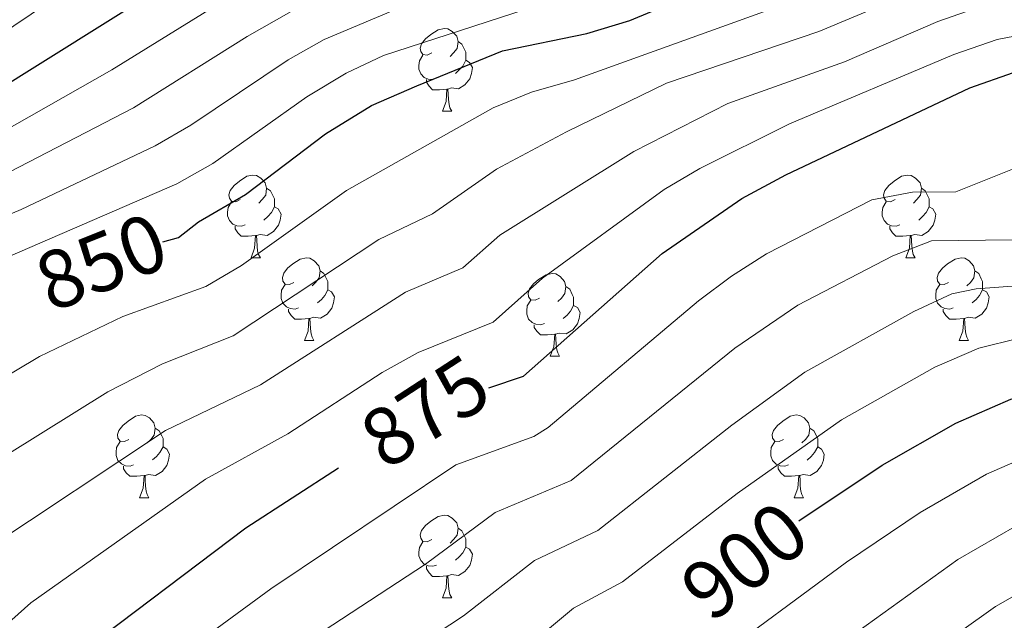
# Model space of a CAD drawing. Units: metres. Extents: x 548629 to 553106, y 4721269 to 4724272.
# Drawn here: x 552193 to 552312, y 4722016 to 4722089 of the extents above; entities that cross this region are included whole.
import ezdxf
from ezdxf.enums import TextEntityAlignment as Align

# ---------------------------------------------------------------- set-up
doc = ezdxf.new("R2010")
doc.units = ezdxf.units.M
doc.header["$MEASUREMENT"] = 0
for name, color, linetype, lineweight in [('Level 36', 19, 'Continuous', 40), ('Level 4', 36, 'Continuous', 30), ('Level 41', 19, 'Continuous', 0), ('Level 5', 36, 'Continuous', 0)]:
    doc.layers.add(name, color=color, linetype=linetype, lineweight=lineweight)
doc.styles.add('Arial', font='ARIAL.TTF', dxfattribs={"height": 0.2})

msp = doc.modelspace()

# ---------------------------------------------------------------- linework, layer by layer
at = {"layer": 'Level 36', "color": 92, "linetype": 'Continuous', "lineweight": 0}
for points in [[(552243.09, 4722084.61, 0.01), (552242.56, 4722084.34, 0.01), (552242.03, 4722084.4, 0.01), (552241.77, 4722084.77, 0.01), (552241.71, 4722085.19, 0.01), (552241.87, 4722085.71, 0.01), (552242.35, 4722086.31, 0.01), (552242.99, 4722086.84, 0.01), (552243.89, 4722087.42, 0.01), (552244.63, 4722087.58, 0.01), (552245.06, 4722087.53, 0.01), (552245.59, 4722087.21, 0.01), (552246.12, 4722086.63, 0.01), (552246.28, 4722085.99, 0.01), (552246.17, 4722085.14, 0.01), (552245.74, 4722084.61, 0.01), (552245.32, 4722084.18, 0.01)], [(552246.28, 4722085.99, 0.01), (552246.75, 4722085.67, 0.01), (552247.07, 4722085.03, 0.01), (552247.23, 4722084.71, 0.01), (552247.23, 4722084.13, 0.01), (552247.23, 4722083.71, 0.01), (552246.86, 4722083.02, 0.01), (552246.44, 4722082.54, 0.01), (552245.96, 4722082.12, 0.01)], [(552243.68, 4722081.53, 0.01), (552243.25, 4722081.37, 0.01), (552242.67, 4722081.43, 0.01), (552242.19, 4722081.64, 0.01), (552241.77, 4722082.06, 0.01), (552241.55, 4722082.65, 0.01), (552241.55, 4722083.07, 0.01), (552241.61, 4722083.65, 0.01), (552242.03, 4722084.34, 0.01)], [(552247.23, 4722083.71, 0.01), (552247.68, 4722083.46, 0.01), (552248.03, 4722082.84, 0.01), (552247.92, 4722082.12, 0.01), (552247.71, 4722081.48, 0.01), (552247.12, 4722080.74, 0.01), (552246.33, 4722080.26, 0.01), (552245.48, 4722080.36, 0.01), (552245.05, 4722080.23, 0.01)], [(552244.94, 4722080.23, 0.01), (552244.05, 4722080.15, 0.01), (552243.2, 4722080.15, 0.01), (552242.78, 4722080.58, 0.01), (552242.46, 4722081.05, 0.01), (552242.46, 4722081.37, 0.01)], [(552244.39, 4722077.55, 0.01), (552244.83, 4722078.71, 0.01), (552244.94, 4722080.23, 0.01), (552245.05, 4722080.23, 0.01), (552245.08, 4722079.65, 0.01), (552245.12, 4722078.96, 0.01), (552245.19, 4722078.35, 0.01), (552245.3, 4722077.95, 0.01), (552245.52, 4722077.55, 0.01)], [(552244.39, 4722077.55, 0.01), (552245.52, 4722077.55, 0.01)], [(552219.9, 4722066.84, 0.01), (552219.37, 4722066.57, 0.01), (552218.84, 4722066.63, 0.01), (552218.58, 4722067, 0.01), (552218.52, 4722067.42, 0.01), (552218.68, 4722067.94, 0.01), (552219.16, 4722068.54, 0.01), (552219.8, 4722069.07, 0.01), (552220.7, 4722069.65, 0.01), (552221.44, 4722069.81, 0.01), (552221.87, 4722069.76, 0.01), (552222.4, 4722069.44, 0.01), (552222.93, 4722068.86, 0.01), (552223.09, 4722068.22, 0.01), (552222.98, 4722067.37, 0.01), (552222.55, 4722066.84, 0.01), (552222.13, 4722066.41, 0.01)], [(552299.23, 4722066.84, 0.01), (552298.7, 4722066.57, 0.01), (552298.17, 4722066.63, 0.01), (552297.91, 4722067, 0.01), (552297.85, 4722067.42, 0.01), (552298.01, 4722067.94, 0.01), (552298.49, 4722068.54, 0.01), (552299.13, 4722069.07, 0.01), (552300.03, 4722069.65, 0.01), (552300.77, 4722069.81, 0.01), (552301.2, 4722069.76, 0.01), (552301.73, 4722069.44, 0.01), (552302.26, 4722068.86, 0.01), (552302.42, 4722068.22, 0.01), (552302.31, 4722067.37, 0.01), (552301.88, 4722066.84, 0.01), (552301.46, 4722066.41, 0.01)], [(552223.09, 4722068.22, 0.01), (552223.56, 4722067.9, 0.01), (552223.88, 4722067.26, 0.01), (552224.04, 4722066.94, 0.01), (552224.04, 4722066.36, 0.01), (552224.04, 4722065.94, 0.01), (552223.67, 4722065.25, 0.01), (552223.25, 4722064.77, 0.01), (552222.77, 4722064.35, 0.01)], [(552302.42, 4722068.22, 0.01), (552302.89, 4722067.9, 0.01), (552303.21, 4722067.26, 0.01), (552303.37, 4722066.94, 0.01), (552303.37, 4722066.36, 0.01), (552303.37, 4722065.94, 0.01), (552303, 4722065.25, 0.01), (552302.58, 4722064.77, 0.01), (552302.1, 4722064.35, 0.01)], [(552220.49, 4722063.76, 0.01), (552220.06, 4722063.6, 0.01), (552219.48, 4722063.66, 0.01), (552219, 4722063.87, 0.01), (552218.58, 4722064.29, 0.01), (552218.36, 4722064.88, 0.01), (552218.36, 4722065.3, 0.01), (552218.42, 4722065.88, 0.01), (552218.84, 4722066.57, 0.01)], [(552299.82, 4722063.76, 0.01), (552299.39, 4722063.6, 0.01), (552298.81, 4722063.66, 0.01), (552298.33, 4722063.87, 0.01), (552297.91, 4722064.29, 0.01), (552297.69, 4722064.88, 0.01), (552297.69, 4722065.3, 0.01), (552297.75, 4722065.88, 0.01), (552298.17, 4722066.57, 0.01)], [(552224.04, 4722065.94, 0.01), (552224.49, 4722065.69, 0.01), (552224.84, 4722065.07, 0.01), (552224.73, 4722064.35, 0.01), (552224.52, 4722063.71, 0.01), (552223.93, 4722062.97, 0.01), (552223.14, 4722062.49, 0.01), (552222.29, 4722062.59, 0.01), (552221.86, 4722062.46, 0.01)], [(552303.37, 4722065.94, 0.01), (552303.82, 4722065.69, 0.01), (552304.17, 4722065.07, 0.01), (552304.06, 4722064.35, 0.01), (552303.85, 4722063.71, 0.01), (552303.26, 4722062.97, 0.01), (552302.47, 4722062.49, 0.01), (552301.62, 4722062.59, 0.01), (552301.19, 4722062.46, 0.01)], [(552221.75, 4722062.46, 0.01), (552220.86, 4722062.38, 0.01), (552220.01, 4722062.38, 0.01), (552219.59, 4722062.81, 0.01), (552219.27, 4722063.28, 0.01), (552219.27, 4722063.6, 0.01)], [(552301.08, 4722062.46, 0.01), (552300.19, 4722062.38, 0.01), (552299.34, 4722062.38, 0.01), (552298.92, 4722062.81, 0.01), (552298.6, 4722063.28, 0.01), (552298.6, 4722063.6, 0.01)], [(552221.2, 4722059.78, 0.01), (552221.64, 4722060.94, 0.01), (552221.75, 4722062.46, 0.01), (552221.86, 4722062.46, 0.01), (552221.89, 4722061.88, 0.01), (552221.93, 4722061.19, 0.01), (552222, 4722060.58, 0.01), (552222.11, 4722060.18, 0.01), (552222.33, 4722059.78, 0.01)], [(552300.53, 4722059.78, 0.01), (552300.97, 4722060.94, 0.01), (552301.08, 4722062.46, 0.01), (552301.19, 4722062.46, 0.01), (552301.22, 4722061.88, 0.01), (552301.26, 4722061.19, 0.01), (552301.33, 4722060.58, 0.01), (552301.44, 4722060.18, 0.01), (552301.66, 4722059.78, 0.01)], [(552221.2, 4722059.78, 0.01), (552222.33, 4722059.78, 0.01)], [(552226.38, 4722056.8, 0.01), (552225.85, 4722056.54, 0.01), (552225.32, 4722056.59, 0.01), (552225.05, 4722056.96, 0.01), (552225, 4722057.39, 0.01), (552225.16, 4722057.91, 0.01), (552225.64, 4722058.5, 0.01), (552226.27, 4722059.03, 0.01), (552227.17, 4722059.62, 0.01), (552227.92, 4722059.78, 0.01), (552228.34, 4722059.72, 0.01), (552228.87, 4722059.41, 0.01), (552229.4, 4722058.82, 0.01), (552229.56, 4722058.18, 0.01), (552229.45, 4722057.33, 0.01), (552229.03, 4722056.8, 0.01), (552228.61, 4722056.38, 0.01)], [(552300.53, 4722059.78, 0.01), (552301.66, 4722059.78, 0.01)], [(552305.71, 4722056.8, 0.01), (552305.18, 4722056.54, 0.01), (552304.65, 4722056.59, 0.01), (552304.38, 4722056.96, 0.01), (552304.33, 4722057.39, 0.01), (552304.49, 4722057.91, 0.01), (552304.97, 4722058.5, 0.01), (552305.6, 4722059.03, 0.01), (552306.5, 4722059.62, 0.01), (552307.25, 4722059.78, 0.01), (552307.67, 4722059.72, 0.01), (552308.2, 4722059.41, 0.01), (552308.73, 4722058.82, 0.01), (552308.89, 4722058.18, 0.01), (552308.78, 4722057.33, 0.01), (552308.36, 4722056.8, 0.01), (552307.94, 4722056.38, 0.01)], [(552229.56, 4722058.18, 0.01), (552230.04, 4722057.87, 0.01), (552230.35, 4722057.23, 0.01), (552230.51, 4722056.91, 0.01), (552230.51, 4722056.33, 0.01), (552230.51, 4722055.9, 0.01), (552230.14, 4722055.21, 0.01), (552229.72, 4722054.73, 0.01), (552229.24, 4722054.31, 0.01)], [(552256.15, 4722054.9, 0.01), (552255.62, 4722054.63, 0.01), (552255.09, 4722054.69, 0.01), (552254.83, 4722055.06, 0.01), (552254.77, 4722055.48, 0.01), (552254.93, 4722056, 0.01), (552255.41, 4722056.6, 0.01), (552256.05, 4722057.13, 0.01), (552256.95, 4722057.71, 0.01), (552257.69, 4722057.87, 0.01), (552258.12, 4722057.82, 0.01), (552258.65, 4722057.5, 0.01), (552259.18, 4722056.92, 0.01), (552259.34, 4722056.28, 0.01), (552259.23, 4722055.43, 0.01), (552258.8, 4722054.9, 0.01), (552258.38, 4722054.47, 0.01)], [(552308.89, 4722058.18, 0.01), (552309.37, 4722057.87, 0.01), (552309.68, 4722057.23, 0.01), (552309.84, 4722056.91, 0.01), (552309.84, 4722056.33, 0.01), (552309.84, 4722055.9, 0.01), (552309.47, 4722055.21, 0.01), (552309.05, 4722054.73, 0.01), (552308.57, 4722054.31, 0.01)], [(552226.96, 4722053.72, 0.01), (552226.54, 4722053.56, 0.01), (552225.95, 4722053.62, 0.01), (552225.48, 4722053.83, 0.01), (552225.05, 4722054.26, 0.01), (552224.84, 4722054.84, 0.01), (552224.84, 4722055.26, 0.01), (552224.89, 4722055.85, 0.01), (552225.32, 4722056.54, 0.01)], [(552306.29, 4722053.72, 0.01), (552305.87, 4722053.56, 0.01), (552305.28, 4722053.62, 0.01), (552304.81, 4722053.83, 0.01), (552304.38, 4722054.26, 0.01), (552304.17, 4722054.84, 0.01), (552304.17, 4722055.26, 0.01), (552304.22, 4722055.85, 0.01), (552304.65, 4722056.54, 0.01)], [(552230.51, 4722055.9, 0.01), (552230.97, 4722055.65, 0.01), (552231.31, 4722055.04, 0.01), (552231.2, 4722054.31, 0.01), (552230.99, 4722053.67, 0.01), (552230.41, 4722052.93, 0.01), (552229.61, 4722052.45, 0.01), (552228.76, 4722052.56, 0.01), (552228.33, 4722052.43, 0.01)], [(552259.34, 4722056.28, 0.01), (552259.81, 4722055.96, 0.01), (552260.13, 4722055.32, 0.01), (552260.29, 4722055, 0.01), (552260.29, 4722054.42, 0.01), (552260.29, 4722054, 0.01), (552259.92, 4722053.31, 0.01), (552259.5, 4722052.83, 0.01), (552259.02, 4722052.41, 0.01)], [(552309.84, 4722055.9, 0.01), (552310.3, 4722055.65, 0.01), (552310.64, 4722055.04, 0.01), (552310.53, 4722054.31, 0.01), (552310.32, 4722053.67, 0.01), (552309.74, 4722052.93, 0.01), (552308.94, 4722052.45, 0.01), (552308.09, 4722052.56, 0.01), (552307.66, 4722052.43, 0.01)], [(552256.74, 4722051.82, 0.01), (552256.31, 4722051.66, 0.01), (552255.73, 4722051.72, 0.01), (552255.25, 4722051.93, 0.01), (552254.83, 4722052.35, 0.01), (552254.61, 4722052.94, 0.01), (552254.61, 4722053.36, 0.01), (552254.67, 4722053.94, 0.01), (552255.09, 4722054.63, 0.01)], [(552228.22, 4722052.43, 0.01), (552227.33, 4722052.34, 0.01), (552226.49, 4722052.34, 0.01), (552226.06, 4722052.77, 0.01), (552225.74, 4722053.25, 0.01), (552225.74, 4722053.56, 0.01)], [(552260.29, 4722054, 0.01), (552260.74, 4722053.75, 0.01), (552261.09, 4722053.13, 0.01), (552260.98, 4722052.41, 0.01), (552260.77, 4722051.77, 0.01), (552260.18, 4722051.03, 0.01), (552259.39, 4722050.55, 0.01), (552258.54, 4722050.65, 0.01), (552258.11, 4722050.52, 0.01)], [(552307.55, 4722052.43, 0.01), (552306.66, 4722052.34, 0.01), (552305.82, 4722052.34, 0.01), (552305.39, 4722052.77, 0.01), (552305.07, 4722053.25, 0.01), (552305.07, 4722053.56, 0.01)], [(552227.68, 4722049.74, 0.01), (552228.11, 4722050.9, 0.01), (552228.22, 4722052.43, 0.01), (552228.33, 4722052.43, 0.01), (552228.37, 4722051.84, 0.01), (552228.4, 4722051.16, 0.01), (552228.47, 4722050.54, 0.01), (552228.59, 4722050.14, 0.01), (552228.8, 4722049.74, 0.01)], [(552307.01, 4722049.74, 0.01), (552307.44, 4722050.9, 0.01), (552307.55, 4722052.43, 0.01), (552307.66, 4722052.43, 0.01), (552307.7, 4722051.84, 0.01), (552307.73, 4722051.16, 0.01), (552307.8, 4722050.54, 0.01), (552307.92, 4722050.14, 0.01), (552308.13, 4722049.74, 0.01)], [(552258, 4722050.52, 0.01), (552257.11, 4722050.44, 0.01), (552256.26, 4722050.44, 0.01), (552255.84, 4722050.87, 0.01), (552255.52, 4722051.34, 0.01), (552255.52, 4722051.66, 0.01)], [(552227.68, 4722049.74, 0.01), (552228.8, 4722049.74, 0.01)], [(552257.45, 4722047.84, 0.01), (552257.89, 4722049, 0.01), (552258, 4722050.52, 0.01), (552258.11, 4722050.52, 0.01), (552258.14, 4722049.94, 0.01), (552258.18, 4722049.25, 0.01), (552258.25, 4722048.64, 0.01), (552258.36, 4722048.24, 0.01), (552258.58, 4722047.84, 0.01)], [(552307.01, 4722049.74, 0.01), (552308.13, 4722049.74, 0.01)], [(552257.45, 4722047.84, 0.01), (552258.58, 4722047.84, 0.01)], [(552206.4, 4722037.76, 0.01), (552205.87, 4722037.49, 0.01), (552205.34, 4722037.55, 0.01), (552205.08, 4722037.92, 0.01), (552205.02, 4722038.34, 0.01), (552205.18, 4722038.86, 0.01), (552205.66, 4722039.46, 0.01), (552206.3, 4722039.99, 0.01), (552207.2, 4722040.57, 0.01), (552207.94, 4722040.73, 0.01), (552208.36, 4722040.68, 0.01), (552208.9, 4722040.36, 0.01), (552209.42, 4722039.78, 0.01), (552209.58, 4722039.14, 0.01), (552209.48, 4722038.29, 0.01), (552209.05, 4722037.76, 0.01), (552208.63, 4722037.33, 0.01)], [(552285.73, 4722037.75, 0.01), (552285.2, 4722037.49, 0.01), (552284.67, 4722037.54, 0.01), (552284.4, 4722037.91, 0.01), (552284.35, 4722038.34, 0.01), (552284.51, 4722038.86, 0.01), (552284.99, 4722039.45, 0.01), (552285.62, 4722039.98, 0.01), (552286.52, 4722040.57, 0.01), (552287.27, 4722040.73, 0.01), (552287.69, 4722040.67, 0.01), (552288.22, 4722040.36, 0.01), (552288.75, 4722039.77, 0.01), (552288.91, 4722039.13, 0.01), (552288.8, 4722038.28, 0.01), (552288.38, 4722037.75, 0.01), (552287.96, 4722037.33, 0.01)], [(552209.58, 4722039.14, 0.01), (552210.06, 4722038.82, 0.01), (552210.38, 4722038.18, 0.01), (552210.54, 4722037.86, 0.01), (552210.54, 4722037.28, 0.01), (552210.54, 4722036.86, 0.01), (552210.16, 4722036.16, 0.01), (552209.74, 4722035.68, 0.01), (552209.26, 4722035.27, 0.01)], [(552288.91, 4722039.13, 0.01), (552289.39, 4722038.82, 0.01), (552289.7, 4722038.18, 0.01), (552289.86, 4722037.86, 0.01), (552289.86, 4722037.28, 0.01), (552289.86, 4722036.85, 0.01), (552289.49, 4722036.16, 0.01), (552289.07, 4722035.68, 0.01), (552288.59, 4722035.26, 0.01)], [(552206.98, 4722034.68, 0.01), (552206.56, 4722034.52, 0.01), (552205.98, 4722034.58, 0.01), (552205.5, 4722034.79, 0.01), (552205.08, 4722035.21, 0.01), (552204.86, 4722035.8, 0.01), (552204.86, 4722036.22, 0.01), (552204.92, 4722036.8, 0.01), (552205.34, 4722037.49, 0.01)], [(552286.31, 4722034.67, 0.01), (552285.89, 4722034.51, 0.01), (552285.3, 4722034.57, 0.01), (552284.83, 4722034.78, 0.01), (552284.4, 4722035.21, 0.01), (552284.19, 4722035.79, 0.01), (552284.19, 4722036.21, 0.01), (552284.24, 4722036.8, 0.01), (552284.67, 4722037.49, 0.01)], [(552210.54, 4722036.86, 0.01), (552210.99, 4722036.6, 0.01), (552211.34, 4722035.99, 0.01), (552211.22, 4722035.26, 0.01), (552211.02, 4722034.62, 0.01), (552210.43, 4722033.88, 0.01), (552209.64, 4722033.4, 0.01), (552208.78, 4722033.51, 0.01), (552208.36, 4722033.38, 0.01)], [(552289.86, 4722036.85, 0.01), (552290.32, 4722036.6, 0.01), (552290.66, 4722035.99, 0.01), (552290.55, 4722035.26, 0.01), (552290.34, 4722034.62, 0.01), (552289.76, 4722033.88, 0.01), (552288.96, 4722033.4, 0.01), (552288.11, 4722033.51, 0.01), (552287.68, 4722033.38, 0.01)], [(552208.24, 4722033.38, 0.01), (552207.36, 4722033.3, 0.01), (552206.51, 4722033.3, 0.01), (552206.08, 4722033.73, 0.01), (552205.76, 4722034.2, 0.01), (552205.76, 4722034.52, 0.01)], [(552287.57, 4722033.38, 0.01), (552286.68, 4722033.29, 0.01), (552285.84, 4722033.29, 0.01), (552285.41, 4722033.72, 0.01), (552285.09, 4722034.2, 0.01), (552285.09, 4722034.51, 0.01)], [(552207.7, 4722030.7, 0.01), (552208.14, 4722031.86, 0.01), (552208.24, 4722033.38, 0.01), (552208.36, 4722033.38, 0.01), (552208.39, 4722032.8, 0.01), (552208.42, 4722032.11, 0.01), (552208.5, 4722031.5, 0.01), (552208.61, 4722031.1, 0.01), (552208.82, 4722030.7, 0.01)], [(552287.03, 4722030.69, 0.01), (552287.46, 4722031.85, 0.01), (552287.57, 4722033.38, 0.01), (552287.68, 4722033.38, 0.01), (552287.72, 4722032.79, 0.01), (552287.75, 4722032.11, 0.01), (552287.82, 4722031.49, 0.01), (552287.94, 4722031.09, 0.01), (552288.15, 4722030.69, 0.01)], [(552207.7, 4722030.7, 0.01), (552208.82, 4722030.7, 0.01)], [(552287.03, 4722030.69, 0.01), (552288.15, 4722030.69, 0.01)], [(552243.09, 4722025.62, 0.01), (552242.56, 4722025.35, 0.01), (552242.03, 4722025.4, 0.01), (552241.77, 4722025.78, 0.01), (552241.71, 4722026.2, 0.01), (552241.87, 4722026.72, 0.01), (552242.35, 4722027.32, 0.01), (552242.99, 4722027.84, 0.01), (552243.89, 4722028.43, 0.01), (552244.63, 4722028.59, 0.01), (552245.06, 4722028.54, 0.01), (552245.59, 4722028.22, 0.01), (552246.12, 4722027.64, 0.01), (552246.28, 4722027, 0.01), (552246.17, 4722026.14, 0.01), (552245.74, 4722025.62, 0.01), (552245.32, 4722025.19, 0.01)], [(552246.28, 4722027, 0.01), (552246.75, 4722026.68, 0.01), (552247.07, 4722026.04, 0.01), (552247.23, 4722025.72, 0.01), (552247.23, 4722025.14, 0.01), (552247.23, 4722024.72, 0.01), (552246.86, 4722024.02, 0.01), (552246.44, 4722023.54, 0.01), (552245.96, 4722023.12, 0.01)], [(552243.68, 4722022.54, 0.01), (552243.25, 4722022.38, 0.01), (552242.67, 4722022.44, 0.01), (552242.19, 4722022.64, 0.01), (552241.77, 4722023.07, 0.01), (552241.55, 4722023.66, 0.01), (552241.55, 4722024.08, 0.01), (552241.61, 4722024.66, 0.01), (552242.03, 4722025.35, 0.01)], [(552247.23, 4722024.72, 0.01), (552247.68, 4722024.46, 0.01), (552248.03, 4722023.85, 0.01), (552247.92, 4722023.12, 0.01), (552247.71, 4722022.48, 0.01), (552247.12, 4722021.74, 0.01), (552246.33, 4722021.26, 0.01), (552245.48, 4722021.37, 0.01), (552245.05, 4722021.24, 0.01)], [(552244.94, 4722021.24, 0.01), (552244.05, 4722021.16, 0.01), (552243.2, 4722021.16, 0.01), (552242.78, 4722021.58, 0.01), (552242.46, 4722022.06, 0.01), (552242.46, 4722022.38, 0.01)], [(552244.39, 4722018.56, 0.01), (552244.83, 4722019.72, 0.01), (552244.94, 4722021.24, 0.01), (552245.05, 4722021.24, 0.01), (552245.08, 4722020.66, 0.01), (552245.12, 4722019.97, 0.01), (552245.19, 4722019.36, 0.01), (552245.3, 4722018.96, 0.01), (552245.52, 4722018.56, 0.01)], [(552244.39, 4722018.56, 0.01), (552245.52, 4722018.56, 0.01)]]:
    msp.add_polyline3d(points, dxfattribs=at)
at = {"layer": 'Level 4', "color": 36, "linetype": 'Continuous', "lineweight": 30}
for points in [[(552182.09, 4722076.15, 825.01), (552189.01, 4722079.19, 825.01), (552211.09, 4722093.03, 825.01), (552218.93, 4722097.19, 825.01), (552229.53, 4722102.39, 825.01), (552242.49, 4722108.07, 825.01), (552248.85, 4722110.31, 825.01), (552254.13, 4722111.75, 825.01), (552268.85, 4722114.39, 825.01), (552289.93, 4722121.03, 825.01), (552300.49, 4722123.67, 825.01), (552311.05, 4722127.43, 825.01), (552326.17, 4722135.27, 825.01), (552336.77, 4722140.31, 825.01), (552346.58, 4722145.83, 825.01), (552369.62, 4722162.15, 825.01), (552370.5, 4722163.11, 825.01), (552371.02, 4722164.15, 825.01), (552375.94, 4722168.79, 825.01)], [(552210.52, 4722061.73, 850.01), (552212.41, 4722062.23, 850.01), (552214.85, 4722064.15, 850.01), (552220.53, 4722067.43, 850.01), (552230.21, 4722074.79, 850.01), (552235.81, 4722078.23, 850.01), (552241.29, 4722080.63, 850.01), (552251.69, 4722084.87, 850.01), (552261.89, 4722086.95, 850.01), (552267.09, 4722088.55, 850.01), (552272.37, 4722090.71, 850.01), (552283.77, 4722094.55, 850.01), (552293.85, 4722098.87, 850.01), (552303.65, 4722102.23, 850.01), (552315.53, 4722104.31, 850.01), (552327.69, 4722107.19, 850.01), (552355.57, 4722117.75, 850.01), (552367.46, 4722122.95, 850.01), (552373.34, 4722125.19, 850.01), (552378.58, 4722127.91, 850.01)], [(552250.03, 4722044.02, 875.01), (552254.21, 4722045.43, 875.01), (552271.01, 4722060.31, 875.01), (552280.65, 4722066.95, 875.01), (552286.01, 4722069.83, 875.01), (552308.29, 4722080.39, 875.01), (552313.57, 4722082.23, 875.01), (552322.41, 4722083.99, 875.01), (552328.61, 4722086.07, 875.01), (552351.01, 4722086.23, 875.01), (552377.53, 4722087.19, 875.01)], [(552287.58, 4722027.91, 900.01), (552297.69, 4722034.63, 900.01), (552306.61, 4722039.75, 900.01), (552313.25, 4722042.63, 900.01), (552319.17, 4722044.31, 900.01), (552324.77, 4722044.71, 900.01), (552332.29, 4722044.47, 900.01), (552339.77, 4722045.35, 900.01), (552347.49, 4722044.47, 900.01), (552367.25, 4722044.87, 900.01), (552379.69, 4722045.83, 900.01)], [(552089.13, 4721910.79, 875.01), (552095.49, 4721916.63, 875.01), (552100.09, 4721919.43, 875.01), (552110.61, 4721924.55, 875.01), (552120.77, 4721930.39, 875.01), (552125.17, 4721933.67, 875.01), (552137.61, 4721941.67, 875.01), (552146.97, 4721953.19, 875.01), (552155.77, 4721962.47, 875.01), (552165.81, 4721974.23, 875.01), (552168.77, 4721978.31, 875.01), (552172.53, 4721984.47, 875.01), (552176.21, 4721989.35, 875.01), (552183.61, 4721995.43, 875.01), (552192.13, 4722004.23, 875.01), (552199.61, 4722011.19, 875.01), (552220.57, 4722027.03, 875.01), (552231.78, 4722034.31, 875.01)]]:
    msp.add_polyline3d(points, dxfattribs=at)
at = {"layer": 'Level 5', "color": 36, "linetype": 'Continuous', "lineweight": 0}
for points in [[(552089.48, 4722002.98, 830.01), (552102.48, 4722011.7, 830.01), (552124.56, 4722027.48, 830.01), (552136.03, 4722038.83, 830.01), (552143.32, 4722045.45, 830.01), (552147.89, 4722049.04, 830.01), (552170.8961, 4722065.0338, 830.01), (552176.8872, 4722068.5228, 830.01), (552190.4494, 4722074.6605, 830.01), (552204.3519, 4722082.5581, 830.01), (552218.0743, 4722091.0859, 830.01), (552226.6758, 4722095.3144, 830.01), (552246.219, 4722103.8111, 830.01), (552250.9197, 4722105.5103, 830.01), (552269.4024, 4722109.6069, 830.01), (552290.7156, 4722116.6031, 830.01), (552312.0188, 4722122.6993, 830.01), (552317.5097, 4722125.0183, 830.01), (552338.7032, 4722135.1047, 830.01), (552348.4449, 4722140.1031, 830.01), (552362.6275, 4722149.0808, 830.01), (552373.0295, 4722156.9291, 830.01), (552395.6846, 4722182.796, 830.01)], [(552186.2397, 4722083.7217, 820.01), (552198.652, 4722092.0897, 820.01), (552211.9543, 4722099.7575, 820.01), (552228.2271, 4722107.9347, 820.01), (552239.7789, 4722112.4227, 820.01), (552244.5397, 4722113.9119, 820.01), (552252.1107, 4722115.4405, 820.01), (552264.2224, 4722116.9182, 820.01), (552268.2029, 4722117.7375, 820.01), (552289.1761, 4722124.3138, 820.01), (552298.8476, 4722126.882, 820.01), (552309.6893, 4722131.0901, 820.01), (552314.15, 4722133.3594, 820.01), (552333.8336, 4722145.5361, 820.01), (552346.2559, 4722154.3542, 820.01), (552354.3576, 4722161.5029, 820.01), (552362.4991, 4722167.3316, 820.01)], [(552191.89, 4722070.14, 835.01), (552206.9718, 4722077.9574, 835.01), (552220.7243, 4722086.6152, 835.01), (552227.8355, 4722090.644, 835.01), (552234.9266, 4722093.1128, 835.01), (552249.939, 4722099.5602, 835.01), (552254.6598, 4722101.1893, 835.01), (552270.262, 4722104.9165, 835.01), (552291.4953, 4722112.1728, 835.01), (552309.338, 4722116.9295, 835.01), (552319.4895, 4722120.3377, 835.01), (552346.9141, 4722132.763, 835.01), (552362.1767, 4722141.0405, 835.01), (552366.7175, 4722143.8597, 835.01), (552376.4494, 4722151.7182, 835.01), (552379.7002, 4722156.0978, 835.01)], [(552186.9179, 4722062.9106, 840.01), (552193.339, 4722065.6095, 840.01), (552209.6017, 4722073.3467, 840.01), (552213.9224, 4722075.866, 840.01), (552225.7046, 4722083.7541, 840.01), (552230.0554, 4722086.2234, 840.01), (552239.1869, 4722090.0918, 840.01), (552249.2084, 4722093.35, 840.01), (552256.1995, 4722096.1988, 840.01), (552275.7324, 4722101.7053, 840.01), (552297.0258, 4722109.3116, 840.01), (552302.3866, 4722110.8106, 840.01), (552311.3978, 4722112.719, 840.01), (552321.4394, 4722115.7072, 840.01), (552349.804, 4722127.7523, 840.01), (552365.8967, 4722135.7595, 840.01), (552370.6675, 4722138.5387, 840.01), (552378.7791, 4722145.3875, 840.01)], [(552189.2478, 4722058.81, 845.01), (552212.2216, 4722068.746, 845.01), (552216.5924, 4722071.1953, 845.01), (552227.9645, 4722079.2735, 845.01), (552232.7353, 4722082.1727, 845.01), (552237.2661, 4722084.3119, 845.01), (552281.1628, 4722098.6141, 845.01), (552297.7755, 4722105.0012, 845.01), (552303.0162, 4722106.5203, 845.01), (552312.8476, 4722108.3585, 845.01), (552325.2495, 4722111.6962, 845.01), (552352.6839, 4722122.7515, 845.01), (552369.6167, 4722130.4686, 845.01), (552374.0174, 4722132.8178, 845.01), (552378.4483, 4722136.4372, 845.01)], [(552178.07, 4722037.39, 855.01), (552195.57, 4722047.82, 855.01), (552205.67, 4722052.67, 855.01), (552215.72, 4722056.28, 855.01), (552220.03, 4722058.83, 855.01), (552232.75, 4722067.95, 855.01), (552250.54, 4722077.96, 855.01), (552255.17, 4722079.84, 855.01), (552260.38, 4722081.34, 855.01), (552286.89, 4722090.87, 855.01), (552294.96, 4722094.33, 855.01), (552305.64, 4722098.23, 855.01), (552316.91, 4722100.25, 855.01), (552327.88, 4722102.97, 855.01), (552345.84, 4722108.65, 855.01), (552361.32, 4722113.16, 855.01), (552368.16, 4722115.75, 855.01), (552376.04, 4722118.18, 855.01), (552382.19, 4722122.13, 855.01)], [(552183.43, 4722030.79, 860.01), (552203.85, 4722043.51, 860.01), (552210.47, 4722046.91, 860.01), (552219.03, 4722050.33, 860.01), (552236.69, 4722061.99, 860.01), (552243.17, 4722065.11, 860.01), (552250.95, 4722070.53, 860.01), (552259.42, 4722075.05, 860.01), (552271.56, 4722080.95, 860.01), (552290.01, 4722087.19, 860.01), (552302.47, 4722092.45, 860.01), (552307.62, 4722094.23, 860.01), (552318.29, 4722096.18, 860.01), (552332.87, 4722099.82, 860.01), (552348.24, 4722103.06, 860.01), (552355.75, 4722105.21, 860.01), (552362.49, 4722106.56, 860.01), (552378.74, 4722111.17, 860.01)], [(552188.78, 4722024.2, 865.01), (552210.83, 4722038.84, 865.01), (552222.34, 4722044.38, 865.01), (552239.93, 4722055.59, 865.01), (552246.85, 4722058.55, 865.01), (552251.34, 4722062.53, 865.01), (552267.6, 4722072.67, 865.01), (552278.99, 4722078.49, 865.01), (552293.13, 4722083.52, 865.01), (552304.41, 4722088.43, 865.01), (552309.61, 4722090.23, 865.01), (552319.66, 4722092.12, 865.01), (552325.33, 4722093.83, 865.01), (552333.12, 4722095.25, 865.01), (552349.17, 4722097.45, 865.01), (552355.84, 4722098.94, 865.01), (552363.66, 4722099.96, 865.01), (552369.58, 4722101.35, 865.01), (552376.79, 4722101.83, 865.01)], [(552186.46, 4722010.76, 870.01), (552194.54, 4722017.94, 870.01), (552215.7, 4722032.94, 870.01), (552225.65, 4722038.43, 870.01), (552237.11, 4722045.86, 870.01), (552241.47, 4722048.31, 870.01), (552250.53, 4722051.99, 870.01), (552256.52, 4722057.3, 870.01), (552271.27, 4722068.07, 870.01), (552275.58, 4722070.6, 870.01), (552286.43, 4722076.02, 870.01), (552306.35, 4722084.41, 870.01), (552311.59, 4722086.23, 870.01), (552321.04, 4722088.05, 870.01), (552326.97, 4722089.95, 870.01), (552333.36, 4722090.68, 870.01), (552350.09, 4722091.84, 870.01), (552370.29, 4722094.15, 870.01), (552375.52, 4722094.34, 870.01), (552384.1455, 4722097.1643, 870.01)], [(552377.9731, 4722078.9246, 880.01), (552354.19, 4722077.9591, 880.01), (552336.2678, 4722077.8326, 880.01), (552331.307, 4722076.1634, 880.01), (552322.9558, 4722074.315, 880.01), (552306.5932, 4722067.7778, 880.01), (552301.3325, 4722067.7288, 880.01), (552296.4119, 4722066.7897, 880.01), (552283.6397, 4722060.2419, 880.01), (552279.4089, 4722057.5626, 880.01), (552275.4081, 4722054.5532, 880.01), (552257.2145, 4722039.196, 880.01), (552255.4642, 4722038.1163, 880.01), (552246.0127, 4722034.6779, 880.01), (552223.6186, 4722019.6715, 880.01), (552207.1355, 4722007.5842, 880.01), (552196.1433, 4721998.4159, 880.01), (552188.2116, 4721990.407, 880.01)], [(552378.4024, 4722070.6441, 885.01), (552360.3601, 4722069.7876, 885.01), (552346.9184, 4722069.6101, 885.01), (552333.9365, 4722066.9525, 885.01), (552323.2248, 4722062.0844, 885.01), (552303.6423, 4722061.8281, 885.01), (552298.9616, 4722060.0289, 885.01), (552287.4696, 4722054.0209, 885.01), (552279.8182, 4722048.8021, 885.01), (552259.9843, 4722032.7952, 885.01), (552250.7728, 4722028.8868, 885.01), (552242.3612, 4722022.6481, 885.01), (552227.7085, 4722013.0505, 885.01), (552210.6653, 4722000.9532, 885.01), (552204.2841, 4721995.9742, 885.01), (552186.6204, 4721979.6468, 885.01), (552169.7163, 4721957.509, 885.01), (552166.5454, 4721951.7994, 885.01), (552162.1244, 4721946.82, 885.01), (552152.4821, 4721934.7013, 885.01)], [(552154.76, 4721925.77, 890.01), (552158.28, 4721929.32, 890.01), (552163.65, 4721935.86, 890.01), (552167.98, 4721941.83, 890.01), (552171.94, 4721946.47, 890.01), (552175.57, 4721951.96, 890.01), (552178, 4721956.55, 890.01), (552192.21, 4721975.21, 890.01), (552201.08, 4721983.76, 890.01), (552208.52, 4721990.14, 890.01), (552231.81, 4722006.42, 890.01), (552246.96, 4722016.38, 890.01), (552255.53, 4722023.1, 890.01), (552263.22, 4722026.74, 890.01), (552279.44, 4722039.48, 890.01), (552288.3, 4722045.92, 890.01), (552301.51, 4722053.27, 890.01), (552306.11, 4722055.41, 890.01), (552309.05, 4722056.01, 890.01), (552336.9, 4722058.08, 890.01), (552344.92, 4722059.58, 890.01), (552351.57, 4722061.34, 890.01), (552364.53, 4722061.55, 890.01), (552378.83, 4722062.37, 890.01)], [(552191.0394, 4721962.0752, 895.01), (552197.941, 4721970.9442, 895.01), (552201.3118, 4721974.6338, 895.01), (552205.6927, 4721978.7231, 895.01), (552211.0737, 4721983.0623, 895.01), (552251.5712, 4722010.0957, 895.01), (552260.2929, 4722017.3044, 895.01), (552266.2239, 4722020.5034, 895.01), (552280.0866, 4722031.2012, 895.01), (552292.739, 4722040.1192, 895.01), (552304.061, 4722046.5073, 895.01), (552309.3818, 4722048.8064, 895.01), (552314.2626, 4722050.0255, 895.01), (552318.5931, 4722050.4847, 895.01), (552324.6139, 4722050.2835, 895.01), (552330.5947, 4722050.9924, 895.01), (552336.7654, 4722050.2812, 895.01), (552349.767, 4722050.4787, 895.01), (552355.8979, 4722052.2176, 895.01), (552361.2187, 4722053.1166, 895.01), (552379.261, 4722054.1032, 895.01)], [(552182.89, 4721920.83, 905.01), (552186.91, 4721927.22, 905.01), (552193.0772, 4721935.7235, 905.01), (552196.0381, 4721940.6832, 905.01), (552199.5592, 4721948.2329, 905.01), (552203.36, 4721952.3123, 905.01), (552213.0823, 4721963.861, 905.01), (552223.6744, 4721973.2894, 905.01), (552232.0959, 4721978.668, 905.01), (552249.5693, 4721991.5253, 905.01), (552259.171, 4721997.8837, 905.01), (552268.8929, 4722005.4922, 905.01), (552276.5143, 4722010.461, 905.01), (552293.3675, 4722022.8783, 905.01), (552302.2692, 4722028.9169, 905.01), (552310.3106, 4722033.5355, 905.01), (552315.6215, 4722035.8446, 905.01), (552320.4122, 4722037.3238, 905.01), (552333.3238, 4722037.7613, 905.01), (552340.3148, 4722038.51, 905.01), (552347.4756, 4722037.8486, 905.01), (552367.8282, 4722038.6347, 905.01), (552378.3496, 4722039.5227, 905.01)], [(552189.02, 4721914.8, 910.01), (552202.78, 4721935.52, 910.01), (552205.96, 4721942.07, 910.01), (552219.5425, 4721957.4095, 910.01), (552230.3248, 4721968.0979, 910.01), (552237.9962, 4721973.3767, 910.01), (552254.9695, 4721987.174, 910.01), (552267.9219, 4721995.8519, 910.01), (552272.7329, 4721999.4812, 910.01), (552284.625, 4722007.2293, 910.01), (552306.8392, 4722023.2057, 910.01), (552314.0005, 4722027.3345, 910.01), (552318.6212, 4722029.4037, 910.01), (552323.882, 4722030.6828, 910.01), (552333.8733, 4722031.0309, 910.01), (552340.8442, 4722031.6796, 910.01), (552347.475, 4722031.2383, 910.01), (552357.4663, 4722031.5064, 910.01), (552374.4785, 4722032.9132, 910.01), (552380.0392, 4722033.6121, 910.01)], [(552195.0951, 4721908.8319, 915.01), (552213.3298, 4721936.3297, 915.01), (552215.9704, 4721939.7593, 915.01), (552226.0027, 4721950.9579, 915.01), (552230.8037, 4721955.6072, 915.01), (552235.0448, 4721961.6067, 915.01), (552243.1163, 4721967.5054, 915.01), (552260.3698, 4721982.8028, 915.01), (552292.4057, 4722003.4876, 915.01), (552297.6366, 4722007.2167, 915.01), (552302.3876, 4722011.106, 915.01), (552311.4193, 4722017.4946, 915.01), (552317.7004, 4722021.1235, 915.01), (552322.3611, 4722023.0727, 915.01), (552326.2317, 4722023.862, 915.01), (552341.3837, 4722024.8392, 915.01), (552347.4644, 4722024.618, 915.01), (552357.4557, 4722024.9161, 915.01), (552375.6081, 4722026.7327, 915.01), (552381.1488, 4722027.5816, 915.01)]]:
    msp.add_polyline3d(points, dxfattribs=at)

# ---------------------------------------------------------------- texts
at = {"layer": 'Level 41', "color": 39, "linetype": 'Continuous', "lineweight": 0, "style": 'Arial'}
for s, height, rotation, p in [('850', 6.99996, 21.69652, (552203.0553, 4722059.2832, 850.01)), ('875', 6.99996, 33.019972, (552242.2874, 4722041.1514, 875.01)), ('900', 6.9999, 38.409391, (552281.0084, 4722023.0745, 900.01))]:
    msp.add_text(s, height=height, rotation=rotation, dxfattribs=at).set_placement(p, align=Align.MIDDLE_CENTER)

doc.saveas('drawing.dxf')
